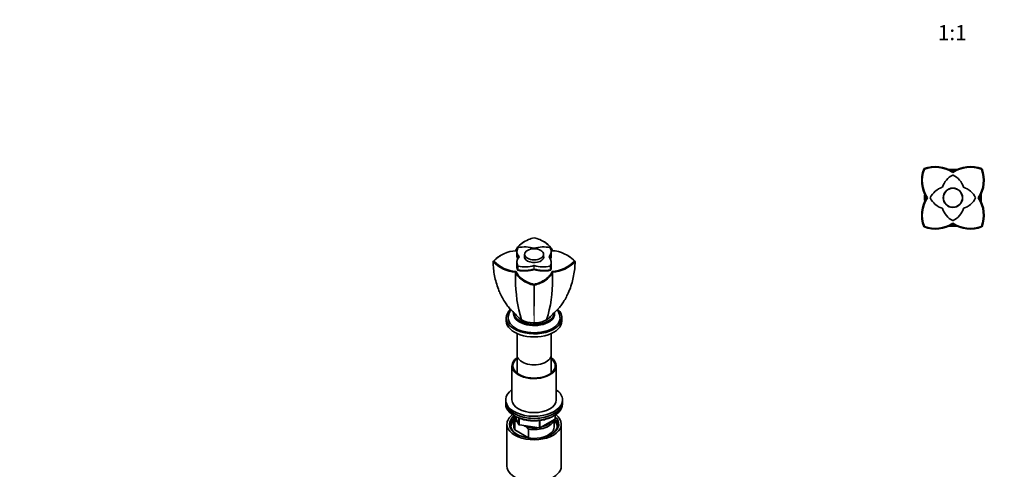
# Model space of a CAD drawing. Units: millimetres. Extents: x 0 to 1478, y 0 to 1758.
# Drawn here: x 0 to 779, y 483 to 839 of the extents above; entities that cross this region are included whole.
import ezdxf
from ezdxf import colors
from ezdxf.entities.mleader import LeaderData, LeaderLine
from ezdxf.enums import TextEntityAlignment as Align
from ezdxf.math import Vec2, Vec3

# ---------------------------------------------------------------- set-up
doc = ezdxf.new("R2010")
doc.units = ezdxf.units.MM
for name, color, linetype in [('DV3_Défaut', 7, 'Continuous'), ('DV5_Défaut', 7, 'Continuous'), ('Défaut', 7, 'Continuous')]:
    doc.layers.add(name, color=color, linetype=linetype)
doc.styles.add('SEACAD_ArialB', font='arialbd.ttf')

# ---------------------------------------------------------------- blocks, each defined once
blk = doc.blocks.new('_DOT')
at = {"color": 0}
blk.add_line((0, 0), (-1, 0), dxfattribs=at)
at = {"color": 0, "const_width": 0.333}
blk.add_lwpolyline([(-0.1665, 0, 1), (0.1665, 0, 1)], format="xyb", close=True, dxfattribs=at)
blk = doc.blocks.new('SE2')
at = {"layer": 'DV3_Défaut', "color": 7, "linetype": 'Continuous', "lineweight": 35}
for p, q in [((715.67, 721.15), (716.01, 720.8)), ((738.61, 718.32), (738.61, 718.91)), ((761.55, 721.15), (761.2, 720.8)), ((717.91, 698.21), (718.5, 698.21)), ((759.31, 698.21), (758.71, 698.21)), ((738.61, 678.09), (738.61, 677.5)), ((715.66, 675.26), (716.01, 675.61)), ((761.55, 675.26), (761.2, 675.61))]:
    blk.add_line(p, q, dxfattribs=at)
for radius in [7.65, 7.5]:
    blk.add_circle((738.61, 698.21), radius, dxfattribs=at)
for centre, radius, start, end in [((739.41, 711.94), 25.51, 159.31354, 212.57845), ((739.42, 711.94), 25.03, 159.27277, 213.29392), ((716.07, 720.75), 0.566, 135.22774, 158.85187), ((716.06, 720.75), 0.568, 111.20659, 134.74215), ((724.87, 697.41), 25.51, 57.42204, 110.68554), ((724.87, 697.36), 25.06, 56.76491, 110.70566), ((738.61, 698.21), 22.5, 82.53306, 97.46382), ((738.61, 698.21), 22, 84.55702, 95.47946), ((752.35, 697.41), 25.51, 69.3146, 122.57782), ((752.34, 697.35), 25.07, 69.30466, 123.22476), ((737.78, 711.94), 25.04, 326.72357, 20.70974), ((737.81, 711.94), 25.51, 327.42194, 20.68607), ((761.15, 720.75), 0.568, 45.25629, 68.79489), ((761.15, 720.75), 0.566, 21.14933, 44.77114), ((745.54, 701.78), 16, 116.01137, 162.29099), ((745.54, 701.78), 16, 115.66239, 116.00157), ((738.61, 715.98), 0.2, 63.98863, 116.01137), ((731.68, 701.78), 16, 64.00058, 64.33761), ((731.68, 701.78), 16, 17.70901, 63.98863), ((735.03, 691.28), 16, 107.70901, 153.98863), ((730.1, 706.71), 0.2, 287.70901, 342.29099), ((747.11, 706.71), 0.2, 197.70901, 252.29099), ((742.18, 691.28), 16, 26.01137, 72.29099), ((739.41, 684.47), 25.51, 147.42194, 200.68607), ((739.44, 684.47), 25.04, 146.72357, 200.70974), ((738.61, 698.21), 22.5, 172.54881, 187.45603), ((738.61, 698.21), 22, 174.56579, 185.43056), ((735.03, 691.28), 16, 154.00058, 154.33761), ((735.03, 705.13), 16, 205.66239, 206.00157), ((720.83, 698.21), 0.2, 153.98863, 206.01137), ((735.03, 705.13), 16, 206.01137, 252.29099), ((742.18, 705.13), 16, 287.70901, 333.98863), ((756.38, 698.21), 0.2, 333.98863, 26.01137), ((742.18, 691.28), 16, 25.66239, 26.00157), ((742.18, 705.13), 16, 334.00058, 334.33761), ((737.8, 684.47), 25.03, 339.27277, 33.29392), ((737.81, 684.47), 25.51, 339.31354, 32.57845), ((738.61, 698.21), 22, 0, 5.43441), ((738.61, 698.21), 22, 354.56207, 0), ((738.61, 698.21), 22.5, 352.45857, 0), ((738.61, 698.21), 22.5, 0, 7.47974), ((730.1, 689.7), 0.2, 17.70901, 72.29099), ((745.54, 694.63), 16, 197.70901, 243.98863), ((731.68, 694.63), 16, 296.01137, 342.29099), ((747.11, 689.7), 0.2, 107.70901, 162.29099), ((724.87, 699.06), 25.07, 249.30466, 303.22476), ((738.61, 680.43), 0.2, 243.98863, 296.01137), ((745.54, 694.63), 16, 244.00058, 244.33761), ((731.68, 694.63), 16, 295.66239, 296.00157), ((752.34, 699.05), 25.06, 236.76491, 290.70566), ((716.07, 675.66), 0.566, 201.14933, 224.77114), ((716.06, 675.67), 0.568, 225.25629, 248.79489), ((724.87, 699), 25.51, 249.3146, 302.57782), ((738.61, 698.21), 22.5, 262.53652, 277.52739), ((738.61, 698.21), 22, 264.56156, 275.47536), ((752.35, 699), 25.51, 237.42204, 290.68554), ((761.15, 675.67), 0.568, 291.20659, 314.74215), ((761.15, 675.66), 0.566, 315.22774, 338.85187)]:
    blk.add_arc(centre, radius, start, end, dxfattribs=at)
blk = doc.blocks.new('SE4')
at = {"layer": 'DV5_Défaut', "color": 7, "linetype": 'Continuous', "lineweight": 35}
for p, q in [((399.59, 663.58), (399.24, 663.38)), ((415.06, 663.38), (414.7, 663.59)), ((393.52, 655.73), (393.52, 652.88)), ((420.78, 652.88), (420.78, 655.73)), ((374.7, 647.81), (375.2, 648.18)), ((380.19, 652.38), (379.85, 652.18)), ((393.52, 652.47), (393.52, 652.47)), ((393.52, 647.16), (393.52, 644.3)), ((399.65, 653.49), (399.65, 650.58)), ((414.65, 650.58), (414.65, 653.49)), ((420.78, 652.47), (420.78, 652.47)), ((420.78, 644.3), (420.78, 647.16)), ((434.45, 652.18), (434.1, 652.39)), ((439.59, 647.81), (439.1, 648.18)), ((392.93, 639.97), (392.51, 639.32)), ((392.51, 639.32), (392.51, 633.84)), ((393.52, 643.89), (393.52, 643.89)), ((394.42, 640.83), (394.42, 640.83)), ((407.15, 641.37), (407.15, 641.37)), ((419.87, 640.83), (419.87, 640.83)), ((420.78, 643.89), (420.78, 643.89)), ((421.78, 639.32), (421.37, 639.97)), ((421.79, 633.84), (421.79, 639.32)), ((407.15, 629.08), (407.15, 629.73)), ((385.15, 603.27), (385.15, 600.82)), ((391.15, 607.35), (391.15, 604.9)), ((423.15, 604.9), (423.15, 607.35)), ((429.15, 600.82), (429.15, 603.27)), ((393.65, 590.79), (393.65, 573.88)), ((420.65, 573.88), (420.65, 590.79)), ((393.65, 573.88), (393.65, 559.58)), ((420.65, 559.58), (420.65, 573.88)), ((389.65, 565.3), (389.65, 538.36)), ((424.65, 538.36), (424.65, 565.3)), ((384.65, 538.36), (384.65, 536.73)), ((429.65, 536.73), (429.65, 538.36)), ((384.65, 536.73), (384.65, 535.09)), ((429.65, 535.09), (429.65, 536.73)), ((391.15, 524.07), (391.15, 517.13)), ((391.79, 525.6), (394.81, 519.09)), ((411.83, 516.23), (423.26, 522.83)), ((423.15, 517.13), (423.15, 522.77)), ((423.76, 523.7), (423.76, 526.33)), ((385.65, 519.17), (385.65, 485.97)), ((391.77, 521.52), (391.77, 514.58)), ((391.77, 514.58), (402.73, 508.25)), ((393.87, 521.13), (393.44, 521.37)), ((395.56, 518.53), (411.18, 516.11)), ((401.06, 516.97), (399.4, 517.93)), ((402.73, 515.19), (401.06, 516.97)), ((402.73, 508.25), (402.73, 515.19)), ((428.65, 485.97), (428.65, 519.17))]:
    blk.add_line(p, q, dxfattribs=at)
at = {"layer": 'DV5_Défaut', "color": 7, "linetype": 'Continuous', "lineweight": 18}
for p, q in [((395.3, 651.39), (395.3, 651.5)), ((419, 651.5), (419, 651.39)), ((394.39, 641.29), (394.39, 644.15)), ((394.51, 644.08), (394.51, 641.22)), ((407.06, 641.75), (407.06, 644.61)), ((407.24, 644.61), (407.24, 641.75)), ((419.78, 641.22), (419.78, 644.08)), ((419.91, 644.15), (419.91, 641.29)), ((391.88, 525.55), (394.75, 519.36)), ((394.75, 519.36), (394.75, 524.14)), ((395.46, 523.84), (395.46, 518.96)), ((412.04, 516.69), (423.47, 523.29)), ((423.47, 523.29), (423.47, 526.15)), ((395.46, 518.96), (411.07, 516.54)), ((411.07, 516.54), (411.07, 521.97)), ((412.04, 522.07), (412.04, 516.69))]:
    blk.add_line(p, q, dxfattribs=at)
at = {"layer": 'DV5_Défaut', "color": 7, "linetype": 'Continuous', "lineweight": 35}
for centre, radius, start, end in [((394.38, 629.99), 26.43, 93.13986, 136.53104), ((419.93, 630.03), 26.4, 43.43255, 86.86744), ((375, 647.8), 0.294, 177.74428, 213.38389), ((394.31, 629.27), 27.01, 122.26145, 136.39619), ((394.29, 666.25), 26.99, 223.59854, 266.21381), ((394.37, 666.33), 26.4, 223.43104, 266.86811), ((419.92, 666.36), 26.43, 273.13922, 316.53253), ((420, 666.25), 26.99, 273.7858, 316.40223), ((419.99, 629.27), 27.01, 43.60455, 57.72854), ((439.3, 647.8), 0.293, 326.51622, 2.31555), ((495.01, 632.47), 102.5, 179.23299, 197.5049), ((319.29, 632.47), 102.5, 342.4951, 0.76701), ((407.01, 629.47), 0.42, 258.0258, 289.35222), ((407.29, 629.47), 0.418, 250.57646, 282.07465), ((406.75, 619.49), 20.22, 241.97491, 268.5756), ((407.55, 619.49), 20.22, 268.87386, 298.02509), ((406.3, 601.6), 2.31, 268.28982, 291.65326), ((408.43, 605.33), 6.02, 257.73529, 271.99825), ((422.76, 523.7), 1, 300, 0), ((391.58, 509.84), 11.68, 80.84463, 89.07032), ((395.72, 519.51), 1, 204.89609, 261.20602), ((411.33, 517.1), 1, 261.20602, 300)]:
    blk.add_arc(centre, radius, start, end, dxfattribs=at)
at = {"layer": 'DV5_Défaut', "color": 7, "linetype": 'Continuous', "lineweight": 18}
for centre, radius, start, end in [((1853.21, 625.16), 1446.3, 179.84553, 181.02584), ((-1039.86, 625.17), 1447.24, 358.97462, 0.15416)]:
    blk.add_arc(centre, radius, start, end, dxfattribs=at)
at = {"layer": 'DV5_Défaut', "color": 7, "linetype": 'Continuous', "lineweight": 35}
for centre, major_axis, start_param, end_param in [((409.52, 655.73), (16, 0), 2.810178, 3.61791), ((394.58, 658.7), (-0.2, 0), 5.043803, 5.951771), ((399.72, 650.08), (16, 0), 1.094479, 1.902211), ((407.15, 658.39), (0.2, 0), 4.236071, 5.188707), ((414.58, 650.08), (16, 0), 1.239382, 2.047114), ((404.78, 655.73), (-16, 0), 2.665275, 3.473007), ((419.72, 658.7), (0.2, 0), 0.331414, 1.239382), ((409.52, 647.16), (16, 0), 2.665275, 3.473007), ((409.52, 652.47), (16, 0), 3.119502, 3.43317), ((409.52, 652.88), (16, 0), 3.141593, 3.456325), ((409.52, 652.47), (16, 0), 3.141593, 3.433166), ((395.12, 651.45), (-0.2, 0), 2.665275, 3.61791), ((407.15, 651.45), (-7.65, 0), 6.084831, 6.283185), ((407.15, 651.45), (-7.65, 0), 0, 3.339947), ((419.17, 651.45), (0.2, 0), 2.665275, 3.61791), ((404.78, 647.16), (-16, 0), 2.810178, 3.61791), ((404.78, 652.88), (-16, 0), 2.826861, 3.141593), ((404.78, 652.47), (-16, 0), 2.850017, 3.163656), ((404.78, 652.47), (-16, 0), 2.85002, 3.141593), ((409.52, 643.89), (16, 0), 3.11953, 3.479098), ((409.52, 644.3), (16, 0), 3.141593, 3.473007), ((409.52, 643.89), (16, 0), 3.141593, 3.479098), ((394.58, 644.19), (-0.2, 0), 0.331414, 1.239382), ((394.58, 641.33), (-0.2, 0), 0.331414, 1.239382), ((399.72, 649.55), (-16, 0), 1.233291, 2.053574), ((399.72, 649.55), (16, 0), 4.374884, 5.195167), ((399.72, 652.81), (-16, 0), 1.239382, 2.047114), ((399.72, 649.96), (-16, 0), 1.239382, 2.047114), ((407.15, 644.5), (-0.2, 0), 4.236071, 5.188707), ((407.15, 641.64), (0.2, 0), 1.094479, 2.047114), ((414.58, 649.55), (-16, 0), 1.088021, 1.908301), ((414.58, 649.55), (16, 0), 4.229614, 5.049894), ((414.58, 652.81), (-16, 0), 1.094479, 1.902211), ((414.58, 649.96), (-16, 0), 1.094479, 1.902211), ((419.72, 644.19), (0.2, 0), 5.043803, 5.951771), ((419.72, 641.33), (0.2, 0), 5.043803, 5.951771), ((404.78, 643.89), (-16, 0), 2.804088, 3.163676), ((404.78, 643.89), (-16, 0), 2.804088, 3.141593), ((404.78, 644.3), (-16, 0), 2.810178, 3.141593), ((407.15, 603.27), (-22, 0), 5.725207, 6.283185), ((407.15, 603.27), (-22, 0), 0, 3.695926), ((407.15, 600.82), (-22, 0), 0, 3.141593), ((407.15, 603.27), (-20.5, 0), 6.283034, 6.283185), ((407.15, 603.27), (-20.5, 0), 0, 3.141593), ((407.15, 606.54), (-16.25, 0), 6.185049, 6.283185), ((407.15, 606.54), (-16.25, 0), 0, 3.238017), ((407.15, 603.68), (-16.25, 0), -0.175637, -0.152895), ((407.15, 607.35), (-16, 0), 0, 3.141593), ((407.15, 603.68), (-16.25, 0), 3.294488, 3.31723), ((407.15, 565.3), (17.5, 0), 2.451879, 6.283185), ((407.15, 565.3), (16.75, 0), 2.508109, 6.283185), ((407.15, 573.88), (-13.5, 0), 0, 3.141593), ((407.15, 573.88), (-13.5, 0), 0, 3.141593), ((407.15, 565.3), (17.5, 0), 0, 0.689713), ((407.15, 565.3), (16.75, 0), 0, 0.633484), ((407.15, 538.36), (22.5, 0), 2.461919, 6.283185), ((407.15, 538.36), (22.5, 0), 0, 0.679674), ((407.15, 538.36), (17.5, 0), 3.141593, 6.283185), ((407.15, 536.73), (-22.5, 0), 0, 3.141593), ((407.15, 536.73), (22.5, 0), 3.141593, 6.283185), ((407.15, 535.09), (-22.5, 0), 0, 3.141593), ((407.15, 519.17), (-21.5, 0), 5.634393, 6.283185), ((407.15, 519.17), (-21.5, 0), 0, 3.790385), ((407.15, 518.36), (18.5, 0), 2.615677, 3.900316), ((407.15, 519.17), (-19.5, 0), 5.648365, 6.283185), ((407.15, 519.17), (-19.5, 0), 0, 3.6925), ((407.15, 517.13), (-18.3, 0), 5.776416, 6.283185), ((407.15, 524.07), (16, 0), 2.947956, 3.42163), ((407.15, 524.89), (15, 0), 3.148629, 3.559783), ((407.15, 524.07), (-16, 0), 1.290759, 2.987702), ((407.15, 517.13), (-18.3, 0), 3.104748, 3.648362), ((407.15, 518.36), (18.5, 0), 0, 0.471098), ((407.15, 517.13), (-18.3, 0), 0, 0.036845), ((407.15, 517.13), (16, 0), 3.141593, 3.42163), ((407.15, 524.89), (-15, 0), 1.152606, 1.73749), ((407.15, 517.13), (-16, 0), 1.727547, 3.141593), ((407.15, 524.89), (-15, 0), 1.973373, 2.739016), ((407.15, 518.36), (18.5, 0), 5.524462, 6.283185), ((407.15, 517.13), (-16, 0), 1.290759, 1.414046), ((407.15, 485.97), (-21.5, 0), 0, 3.141593)]:
    blk.add_ellipse(centre, major_axis=major_axis, ratio=0.57735, start_param=start_param, end_param=end_param, dxfattribs=at)
blk.add_ellipse((407.15, 653.49), major_axis=(-7.5, 0), ratio=0.57735, dxfattribs=at)
at = {"layer": 'DV5_Défaut', "color": 7, "linetype": 'Continuous', "lineweight": 18}
for centre, major_axis, ratio, start_param, end_param in [((407.15, 606.54), (-16.5, 0), 0.57735, 6.158083, 6.283185), ((407.15, 606.54), (-16.5, 0), 0.57735, 0, 3.25513), ((422.76, 523.7), (-0.5, 0.866), 0.57735, 3.141593, 3.926991), ((422.76, 523.7), (-1, 0), 0.57735, 2.356194, 3.141593), ((395.72, 519.51), (-1, 0), 0.57735, 0.261799, 1.308997), ((395.72, 519.51), (0.907, 0.421), 0.788675, 2.790713, 3.141593), ((395.72, 519.51), (0.153, 0.988), 0.211325, 2.202711, 3.141593), ((411.33, 517.1), (-1, 0), 0.57735, 1.308997, 2.356194), ((411.33, 517.1), (0.153, 0.988), 0.211325, 2.202711, 3.141593), ((411.33, 517.1), (-0.5, 0.866), 0.57735, 3.141593, 3.926991)]:
    blk.add_ellipse(centre, major_axis=major_axis, ratio=ratio, start_param=start_param, end_param=end_param, dxfattribs=at)
at = {"layer": 'DV5_Défaut', "color": 7, "linetype": 'Continuous', "lineweight": 35}
for points, knots in [([(399.24, 663.38), (398.65, 663.03), (398.1, 662.68), (396.2, 661.32), (395.03, 660.21), (393.66, 658.45), (393.28, 657.85), (392.79, 656.9), (392.65, 656.56), (392.51, 656.22)], [0, 0, 0, 0, 0.17392, 0.17392, 0.640519, 0.640519, 0.873818, 0.873818, 1, 1, 1, 1]), ([(392.93, 656.39), (393.08, 656.78), (393.24, 657.17), (393.75, 658.16), (394.12, 658.75), (395.47, 660.48), (396.61, 661.57), (399.33, 663.51), (400.95, 664.39), (404.08, 665.72), (405.59, 666.21), (407.15, 666.63)], [0, 0, 0, 0, 0.088314, 0.088314, 0.227093, 0.227093, 0.504652, 0.504652, 0.782212, 0.782212, 1, 1, 1, 1]), ([(407.15, 666.63), (408.71, 666.21), (410.2, 665.72), (413.36, 664.39), (414.96, 663.51), (417.69, 661.57), (418.84, 660.46), (420.46, 658.39), (420.97, 657.4), (421.37, 656.39)], [0, 0, 0, 0, 0.217815, 0.217815, 0.495393, 0.495393, 0.772971, 0.772971, 1, 1, 1, 1]), ([(421.79, 656.22), (421.39, 657.18), (420.88, 658.13), (419.28, 660.19), (418.1, 661.32), (416.19, 662.68), (415.64, 663.04), (415.06, 663.38)], [0, 0, 0, 0, 0.35944, 0.35944, 0.825948, 0.825948, 1, 1, 1, 1]), ([(374.75, 647.64), (374.77, 643.91), (375.15, 640.2), (376.54, 632.92), (377.56, 629.34), (379.15, 625.24), (379.37, 624.68), (379.61, 624.12)], [0, 0, 0, 0, 0.462913, 0.462913, 0.925833, 0.925833, 1, 1, 1, 1]), ([(434.63, 623.99), (434.88, 624.58), (435.12, 625.17), (436.72, 629.29), (437.75, 632.91), (439.15, 640.22), (439.52, 643.92), (439.55, 647.64)], [0, 0, 0, 0, 0.077604, 0.077604, 0.538806, 0.538806, 1, 1, 1, 1]), ([(392.51, 639.32), (392.9, 638.36), (393.41, 637.4), (395.01, 635.35), (396.19, 634.22), (398.98, 632.23), (400.61, 631.34), (403.82, 629.98), (405.35, 629.49), (406.92, 629.06)], [0, 0, 0, 0, 0.216911, 0.216911, 0.498435, 0.498435, 0.779959, 0.779959, 1, 1, 1, 1]), ([(407.15, 629.73), (405.59, 630.15), (404.1, 630.63), (400.93, 631.97), (399.34, 632.85), (396.61, 634.79), (395.45, 635.9), (393.84, 637.97), (393.33, 638.96), (392.93, 639.97)], [0, 0, 0, 0, 0.217815, 0.217815, 0.495393, 0.495393, 0.772971, 0.772971, 1, 1, 1, 1]), ([(421.37, 639.97), (421.21, 639.58), (421.05, 639.18), (420.54, 638.2), (420.17, 637.61), (418.83, 635.88), (417.68, 634.79), (414.97, 632.85), (413.35, 631.97), (410.22, 630.64), (408.71, 630.15), (407.15, 629.73)], [0, 0, 0, 0, 0.088314, 0.088314, 0.227093, 0.227093, 0.504652, 0.504652, 0.782212, 0.782212, 1, 1, 1, 1]), ([(407.37, 629.06), (408.95, 629.49), (410.49, 629.99), (413.68, 631.34), (415.33, 632.24), (418.1, 634.22), (419.27, 635.33), (420.64, 637.09), (421.01, 637.69), (421.51, 638.64), (421.65, 638.98), (421.79, 639.32)], [0, 0, 0, 0, 0.220022, 0.220022, 0.501559, 0.501559, 0.783096, 0.783096, 0.923864, 0.923864, 1, 1, 1, 1]), ([(379.63, 624.12), (380.32, 622.58), (381.49, 619.98), (383.74, 616.04), (386.06, 612.64), (388.66, 609.69), (391.75, 606.86), (393.49, 604.97), (394.53, 603.86)], [0, 0, 0, 0, 0.183017, 0.368061, 0.533523, 0.686119, 0.842803, 1, 1, 1, 1]), ([(419.79, 603.88), (420.31, 604.47), (421.14, 605.42), (422.55, 606.79), (423.8, 607.97), (425.02, 609.16), (426.52, 610.7), (428.46, 612.91), (430.64, 616.03), (432.79, 619.89), (433.93, 622.45), (434.61, 623.99)], [0, 0, 0, 0, 0.081056, 0.155067, 0.219974, 0.278482, 0.352833, 0.473968, 0.627202, 0.811794, 1, 1, 1, 1]), ([(388.89, 609.57), (388.54, 609.11), (387.92, 608.18), (387.22, 606.68), (386.81, 605.17), (386.63, 603.99), (386.66, 603.4), (386.67, 603.28)], [0, 0, 0, 0, 0.247697, 0.489402, 0.722802, 0.949381, 1, 1, 1, 1]), ([(427.65, 603.27), (427.64, 603.65), (427.61, 604.43), (427.35, 605.78), (426.86, 607.19), (426.19, 608.46), (425.66, 609.23), (425.41, 609.56)], [0, 0, 0, 0, 0.1527251, 0.3733335, 0.5942982, 0.8184115, 1, 1, 1, 1]), ([(397.25, 601.64), (396.6, 602.01), (395.58, 602.73), (394.78, 603.54), (394.49, 603.9)], [0, 0, 0, 0, 0.570479, 1, 1, 1, 1]), ([(419.83, 603.93), (419.53, 603.56), (418.73, 602.74), (417.7, 602.01), (417.05, 601.64)], [0, 0, 0, 0, 0.43556, 1, 1, 1, 1]), ([(392.51, 525.25), (392.82, 525.07), (393.6, 524.64), (395.12, 523.94), (397, 523.25), (399.01, 522.67), (401.11, 522.23), (403.27, 521.92), (405.47, 521.75), (407.69, 521.71), (409.91, 521.82), (412.09, 522.06), (414.22, 522.43), (416.28, 522.94), (418.23, 523.57), (420.07, 524.33), (421.46, 525.04), (422.23, 525.51), (422.48, 525.66)], [0, 0, 0, 0, 0.035313, 0.102092, 0.168825, 0.235491, 0.302089, 0.368633, 0.435137, 0.501624, 0.568112, 0.634619, 0.701165, 0.767771, 0.834458, 0.901245, 0.968141, 1, 1, 1, 1])]:
    blk.add_open_spline(points, degree=3, knots=knots, dxfattribs=at)
for points in [[(374.75, 647.9), (374.72, 647.86), (374.7, 647.83), (374.7, 647.81)], [(439.59, 647.81), (439.59, 647.83), (439.58, 647.86), (439.55, 647.9)]]:
    blk.add_open_spline(points, degree=3, dxfattribs=at)

msp = doc.modelspace()

# ---------------------------------------------------------------- block references
at = {"layer": 'Défaut'}
for name in ['SE2', 'SE4']:
    msp.add_blockref(name, (0, 0), dxfattribs=at)

# ---------------------------------------------------------------- texts
at = {"layer": 'Défaut', "color": 7, "linetype": 'Continuous', "lineweight": 35, "style": 'SEACAD_ArialB'}
msp.add_text('1:1', height=12, dxfattribs=at).set_placement((726.74, 834.86), align=Align.TOP_LEFT)

# ---------------------------------------------------------------- leaders
at = {"layer": 'Défaut', "color": 7, "linetype": 'Continuous', "lineweight": 18}
ml = msp.add_multileader_mtext('Standard', dxfattribs=at)
ml.set_content('{\\pxsm0.9;\\fSolid Edge ISO|b1||i0||c0|p34;\\W1.;14/02/2024\\P}', color=256)
ml.set_leader_properties()
ml.set_arrow_properties(name='DOT')
ml.build(insert=Vec2(0, 0))
ml.multileader.update_dxf_attribs({"leader_type": 0, "dogleg_length": 0, "arrow_head_size": 12})
ctx = ml.context
ctx.base_point, ctx.char_height, ctx.arrow_head_size, ctx.landing_gap_size = Vec3(1390.41, 1750.71), 12, 12, 4.2
notes = []
notes.append((ctx, [(0, (0, 0, 0), (0, 0), (1, 0), 1, [])]))
ctx.mtext.insert = Vec3(1392.41, 1756.83)
ml = msp.add_multileader_mtext('Standard', dxfattribs=at)
ml.set_content('{\\pxsm0.9;\\fArial|b1||i0||c0|p34;\\W1.;6532\\P}', color=256)
ml.set_leader_properties()
ml.set_arrow_properties(name='DOT')
ml.build(insert=Vec2(0, 0))
ml.multileader.update_dxf_attribs({"leader_type": 0, "dogleg_length": 0, "arrow_head_size": 12})
ctx = ml.context
ctx.base_point, ctx.char_height, ctx.arrow_head_size, ctx.landing_gap_size = Vec3(24.31, 1749.47), 12, 12, 4.2
notes.append((ctx, [(0, (0, 0, 0), (0, 0), (1, 0), 1, [])]))
ctx.mtext.insert = Vec3(26.31, 1755.57)
for ctx, leaders in notes:
    for number, flags, end, landing, length, lines in leaders:
        leader = LeaderData()
        leader.index, (leader.has_last_leader_line, leader.has_dogleg_vector, leader.attachment_direction) = number, flags
        leader.last_leader_point, leader.dogleg_vector, leader.dogleg_length = Vec3(end), Vec3(landing), length
        for number, points, colour, breaks in lines:
            line = LeaderLine()
            line.index, line.vertices, line.color, line.breaks = number, Vec3.list(points), colors.encode_raw_color(colour), breaks
            leader.lines.append(line)
        ctx.leaders.append(leader)

doc.saveas('drawing.dxf')
